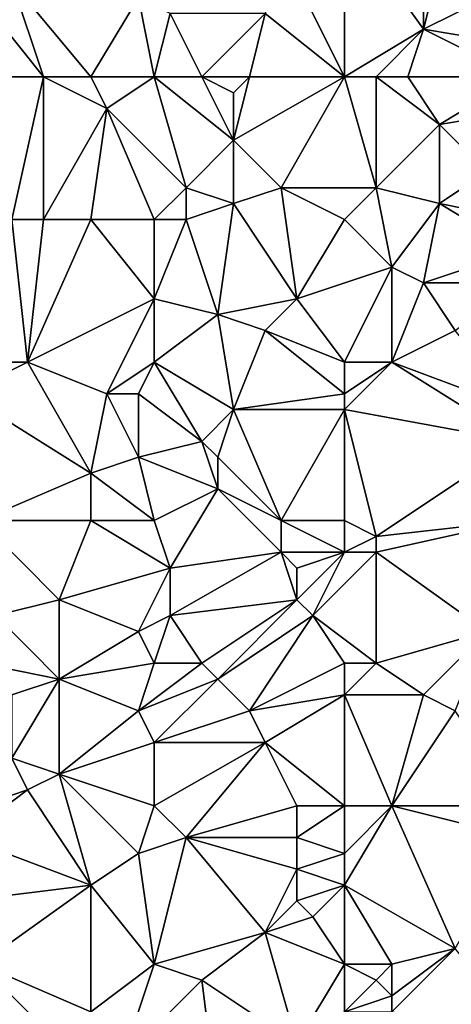
# Model space of a CAD drawing. Units: metres. Extents: x 71875 to 72500, y 357000 to 357500.
# Drawn here: x 71986 to 72014, y 357115 to 357178 of the extents above; entities that cross this region are included whole.
import ezdxf

# ---------------------------------------------------------------- set-up
doc = ezdxf.new("R2010")
doc.units = ezdxf.units.M
doc.layers.add('Terrain', color=15, linetype='Continuous')

msp = doc.modelspace()

# ---------------------------------------------------------------- linework, layer by layer
at = {"layer": 'Terrain'}
for points in [[(72012, 357186, 459.78), (72007, 357184, 458.75), (72012, 357177, 458.13), (72012, 357186, 459.78)], [(72012, 357186, 459.78), (72012, 357177, 458.13), (72014, 357185, 459.84), (72012, 357186, 459.78)], [(72014, 357185, 459.84), (72012, 357177, 458.13), (72016, 357179, 459.24), (72014, 357185, 459.84)], [(72007, 357174, 457.01), (72007, 357184, 458.75), (72003, 357182, 457.98), (72007, 357174, 457.01)], [(72007, 357174, 457.01), (72012, 357177, 458.13), (72007, 357184, 458.75), (72007, 357174, 457.01)], [(72007, 357174, 457.01), (72003, 357182, 457.98), (72002, 357178, 456.98), (72007, 357174, 457.01)], [(71988, 357174, 454.37), (71986, 357180, 455.06), (71984, 357179, 454.57), (71988, 357174, 454.37)], [(71988, 357174, 454.37), (71991, 357174, 454.92), (71986, 357180, 455.06), (71988, 357174, 454.37)], [(71991, 357174, 454.92), (71994, 357179, 455.99), (71986, 357180, 455.06), (71991, 357174, 454.92)], [(71984, 357174, 453.59), (71988, 357174, 454.37), (71984, 357179, 454.57), (71984, 357174, 453.59)], [(71991, 357174, 454.92), (71995, 357174, 455.36), (71994, 357179, 455.99), (71991, 357174, 454.92)], [(71995, 357174, 455.36), (71996, 357178, 456.09), (71994, 357179, 455.99), (71995, 357174, 455.36)], [(72018, 357176, 459.15), (72016, 357179, 459.24), (72012, 357177, 458.13), (72018, 357176, 459.15)], [(71995, 357174, 455.36), (71998, 357174, 455.64), (71996, 357178, 456.09), (71995, 357174, 455.36)], [(71998, 357174, 455.64), (72002, 357178, 456.98), (71996, 357178, 456.09), (71998, 357174, 455.64)], [(71998, 357174, 455.64), (72001, 357174, 456.2), (72002, 357178, 456.98), (71998, 357174, 455.64)], [(72007, 357174, 457.01), (72002, 357178, 456.98), (72001, 357174, 456.2), (72007, 357174, 457.01)], [(72007, 357174, 457.01), (72009, 357174, 457.24), (72012, 357177, 458.13), (72007, 357174, 457.01)], [(72009, 357174, 457.24), (72011, 357174, 457.51), (72012, 357177, 458.13), (72009, 357174, 457.24)], [(72018, 357174, 458.92), (72012, 357177, 458.13), (72011, 357174, 457.51), (72018, 357174, 458.92)], [(72018, 357174, 458.92), (72018, 357176, 459.15), (72012, 357177, 458.13), (72018, 357174, 458.92)], [(71986, 357165, 452.13), (71988, 357174, 454.37), (71984, 357174, 453.59), (71986, 357165, 452.13)], [(71986, 357165, 452.13), (71988, 357165, 452.62), (71988, 357174, 454.37), (71986, 357165, 452.13)], [(71988, 357165, 452.62), (71992, 357172, 454.76), (71988, 357174, 454.37), (71988, 357165, 452.62)], [(71988, 357174, 454.37), (71992, 357172, 454.76), (71991, 357174, 454.92), (71988, 357174, 454.37)], [(71991, 357174, 454.92), (71992, 357172, 454.76), (71995, 357174, 455.36), (71991, 357174, 454.92)], [(71992, 357172, 454.76), (71997, 357167, 454.52), (71995, 357174, 455.36), (71992, 357172, 454.76)], [(71995, 357174, 455.36), (71997, 357167, 454.52), (72000, 357170, 455.23), (71995, 357174, 455.36)], [(71995, 357174, 455.36), (72000, 357170, 455.23), (71998, 357174, 455.64), (71995, 357174, 455.36)], [(71998, 357174, 455.64), (72000, 357170, 455.23), (72000, 357173, 455.77), (71998, 357174, 455.64)], [(71998, 357174, 455.64), (72000, 357173, 455.77), (72001, 357174, 456.2), (71998, 357174, 455.64)], [(72001, 357174, 456.2), (72000, 357173, 455.77), (72000, 357170, 455.23), (72001, 357174, 456.2)], [(72007, 357174, 457.01), (72001, 357174, 456.2), (72000, 357170, 455.23), (72007, 357174, 457.01)], [(72007, 357174, 457.01), (72000, 357170, 455.23), (72003, 357167, 455.36), (72007, 357174, 457.01)], [(72007, 357174, 457.01), (72003, 357167, 455.36), (72009, 357167, 456.21), (72007, 357174, 457.01)], [(72007, 357174, 457.01), (72009, 357167, 456.21), (72009, 357174, 457.24), (72007, 357174, 457.01)], [(72009, 357174, 457.24), (72009, 357167, 456.21), (72013, 357171, 457.31), (72009, 357174, 457.24)], [(72009, 357174, 457.24), (72013, 357171, 457.31), (72011, 357174, 457.51), (72009, 357174, 457.24)], [(72018, 357174, 458.92), (72011, 357174, 457.51), (72013, 357171, 457.31), (72018, 357174, 458.92)], [(72018, 357174, 458.92), (72013, 357171, 457.31), (72019, 357172, 458.7), (72018, 357174, 458.92)], [(71988, 357165, 452.62), (71991, 357165, 453.25), (71992, 357172, 454.76), (71988, 357165, 452.62)], [(71991, 357165, 453.25), (71995, 357165, 453.85), (71992, 357172, 454.76), (71991, 357165, 453.25)], [(71995, 357165, 453.85), (71997, 357167, 454.52), (71992, 357172, 454.76), (71995, 357165, 453.85)], [(72019, 357172, 458.7), (72013, 357171, 457.31), (72016, 357168, 457.36), (72019, 357172, 458.7)], [(72013, 357171, 457.31), (72009, 357167, 456.21), (72013, 357166, 456.73), (72013, 357171, 457.31)], [(72013, 357171, 457.31), (72013, 357166, 456.73), (72016, 357168, 457.36), (72013, 357171, 457.31)], [(72000, 357170, 455.23), (71997, 357167, 454.52), (72000, 357166, 454.69), (72000, 357170, 455.23)], [(72000, 357170, 455.23), (72000, 357166, 454.69), (72003, 357167, 455.36), (72000, 357170, 455.23)], [(72018, 357165, 457.43), (72016, 357168, 457.36), (72013, 357166, 456.73), (72018, 357165, 457.43)], [(71995, 357165, 453.85), (71997, 357165, 454.23), (71997, 357167, 454.52), (71995, 357165, 453.85)], [(71997, 357165, 454.23), (72000, 357166, 454.69), (71997, 357167, 454.52), (71997, 357165, 454.23)], [(72004, 357160, 454.47), (72003, 357167, 455.36), (72000, 357166, 454.69), (72004, 357160, 454.47)], [(72007, 357165, 455.51), (72009, 357167, 456.21), (72003, 357167, 455.36), (72007, 357165, 455.51)], [(72007, 357165, 455.51), (72003, 357167, 455.36), (72004, 357160, 454.47), (72007, 357165, 455.51)], [(72007, 357165, 455.51), (72010, 357162, 455.54), (72009, 357167, 456.21), (72007, 357165, 455.51)], [(72010, 357162, 455.54), (72013, 357166, 456.73), (72009, 357167, 456.21), (72010, 357162, 455.54)], [(71997, 357165, 454.23), (71999, 357159, 453.54), (72000, 357166, 454.69), (71997, 357165, 454.23)], [(72004, 357160, 454.47), (72000, 357166, 454.69), (71999, 357159, 453.54), (72004, 357160, 454.47)], [(72010, 357162, 455.54), (72012, 357161, 455.68), (72013, 357166, 456.73), (72010, 357162, 455.54)], [(72018, 357163, 457.12), (72013, 357166, 456.73), (72012, 357161, 455.68), (72018, 357163, 457.12)], [(72018, 357165, 457.43), (72013, 357166, 456.73), (72018, 357163, 457.12), (72018, 357165, 457.43)], [(71984, 357156, 449.93), (71987, 357156, 450.63), (71986, 357165, 452.13), (71984, 357156, 449.93)], [(71987, 357156, 450.63), (71988, 357165, 452.62), (71986, 357165, 452.13), (71987, 357156, 450.63)], [(71987, 357156, 450.63), (71995, 357160, 452.99), (71991, 357165, 453.25), (71987, 357156, 450.63)], [(71987, 357156, 450.63), (71991, 357165, 453.25), (71988, 357165, 452.62), (71987, 357156, 450.63)], [(71991, 357165, 453.25), (71995, 357160, 452.99), (71995, 357165, 453.85), (71991, 357165, 453.25)], [(71995, 357165, 453.85), (71995, 357160, 452.99), (71997, 357165, 454.23), (71995, 357165, 453.85)], [(71997, 357165, 454.23), (71995, 357160, 452.99), (71999, 357159, 453.54), (71997, 357165, 454.23)], [(72007, 357165, 455.51), (72004, 357160, 454.47), (72010, 357162, 455.54), (72007, 357165, 455.51)], [(72018, 357163, 457.12), (72012, 357161, 455.68), (72018, 357161, 456.84), (72018, 357163, 457.12)], [(72007, 357156, 454.52), (72010, 357162, 455.54), (72004, 357160, 454.47), (72007, 357156, 454.52)], [(72007, 357156, 454.52), (72010, 357156, 454.92), (72010, 357162, 455.54), (72007, 357156, 454.52)], [(72010, 357156, 454.92), (72012, 357161, 455.68), (72010, 357162, 455.54), (72010, 357156, 454.92)], [(72010, 357156, 454.92), (72014, 357158, 455.74), (72012, 357161, 455.68), (72010, 357156, 454.92)], [(72018, 357161, 456.84), (72012, 357161, 455.68), (72014, 357158, 455.74), (72018, 357161, 456.84)], [(71987, 357156, 450.63), (71992, 357154, 451.24), (71995, 357160, 452.99), (71987, 357156, 450.63)], [(71992, 357154, 451.24), (71995, 357156, 452.1), (71995, 357160, 452.99), (71992, 357154, 451.24)], [(71995, 357156, 452.1), (71999, 357159, 453.54), (71995, 357160, 452.99), (71995, 357156, 452.1)], [(72004, 357160, 454.47), (71999, 357159, 453.54), (72002, 357158, 453.9), (72004, 357160, 454.47)], [(72007, 357156, 454.52), (72004, 357160, 454.47), (72002, 357158, 453.9), (72007, 357156, 454.52)], [(71995, 357156, 452.1), (72000, 357153, 452.52), (71999, 357159, 453.54), (71995, 357156, 452.1)], [(72000, 357153, 452.52), (72002, 357158, 453.9), (71999, 357159, 453.54), (72000, 357153, 452.52)], [(72007, 357154, 454.19), (72002, 357158, 453.9), (72000, 357153, 452.52), (72007, 357154, 454.19)], [(72007, 357156, 454.52), (72002, 357158, 453.9), (72007, 357154, 454.19), (72007, 357156, 454.52)], [(72018, 357153, 456.33), (72014, 357158, 455.74), (72010, 357156, 454.92), (72018, 357153, 456.33)], [(71983, 357154, 449.37), (71991, 357149, 450.65), (71987, 357156, 450.63), (71983, 357154, 449.37)], [(71983, 357154, 449.37), (71987, 357156, 450.63), (71984, 357156, 449.93), (71983, 357154, 449.37)], [(71987, 357156, 450.63), (71991, 357149, 450.65), (71992, 357154, 451.24), (71987, 357156, 450.63)], [(71992, 357154, 451.24), (71994, 357154, 451.55), (71995, 357156, 452.1), (71992, 357154, 451.24)], [(71994, 357154, 451.55), (71998, 357151, 451.88), (71995, 357156, 452.1), (71994, 357154, 451.55)], [(71995, 357156, 452.1), (71998, 357151, 451.88), (72000, 357153, 452.52), (71995, 357156, 452.1)], [(72007, 357156, 454.52), (72007, 357154, 454.19), (72010, 357156, 454.92), (72007, 357156, 454.52)], [(72010, 357156, 454.92), (72007, 357154, 454.19), (72007, 357153, 454.01), (72010, 357156, 454.92)], [(72018, 357151, 456.17), (72010, 357156, 454.92), (72007, 357153, 454.01), (72018, 357151, 456.17)], [(72018, 357153, 456.33), (72010, 357156, 454.92), (72018, 357151, 456.17), (72018, 357153, 456.33)], [(71983, 357154, 449.37), (71984, 357146, 448.91), (71991, 357149, 450.65), (71983, 357154, 449.37)], [(71992, 357154, 451.24), (71991, 357149, 450.65), (71994, 357150, 451.15), (71992, 357154, 451.24)], [(71992, 357154, 451.24), (71994, 357150, 451.15), (71994, 357154, 451.55), (71992, 357154, 451.24)], [(71994, 357154, 451.55), (71994, 357150, 451.15), (71998, 357151, 451.88), (71994, 357154, 451.55)], [(72007, 357154, 454.19), (72000, 357153, 452.52), (72007, 357153, 454.01), (72007, 357154, 454.19)], [(72000, 357153, 452.52), (71998, 357151, 451.88), (71999, 357150, 451.95), (72000, 357153, 452.52)], [(72000, 357153, 452.52), (71999, 357150, 451.95), (72003, 357146, 452.63), (72000, 357153, 452.52)], [(72007, 357153, 454.01), (72000, 357153, 452.52), (72003, 357146, 452.63), (72007, 357153, 454.01)], [(72007, 357153, 454.01), (72003, 357146, 452.63), (72007, 357146, 453.55), (72007, 357153, 454.01)], [(72007, 357153, 454.01), (72007, 357146, 453.55), (72009, 357145, 454.09), (72007, 357153, 454.01)], [(72018, 357151, 456.17), (72007, 357153, 454.01), (72009, 357145, 454.09), (72018, 357151, 456.17)], [(71994, 357150, 451.15), (71999, 357148, 451.85), (71998, 357151, 451.88), (71994, 357150, 451.15)], [(71998, 357151, 451.88), (71999, 357148, 451.85), (71999, 357150, 451.95), (71998, 357151, 451.88)], [(72018, 357151, 456.17), (72009, 357145, 454.09), (72018, 357146, 456.2), (72018, 357151, 456.17)], [(71994, 357150, 451.15), (71991, 357149, 450.65), (71995, 357146, 451.13), (71994, 357150, 451.15)], [(71994, 357150, 451.15), (71995, 357146, 451.13), (71999, 357148, 451.85), (71994, 357150, 451.15)], [(71999, 357150, 451.95), (71999, 357148, 451.85), (72003, 357146, 452.63), (71999, 357150, 451.95)], [(71991, 357149, 450.65), (71984, 357146, 448.91), (71991, 357146, 450.46), (71991, 357149, 450.65)], [(71991, 357149, 450.65), (71991, 357146, 450.46), (71995, 357146, 451.13), (71991, 357149, 450.65)], [(71999, 357148, 451.85), (71995, 357146, 451.13), (71996, 357143, 451.21), (71999, 357148, 451.85)], [(71999, 357148, 451.85), (71996, 357143, 451.21), (72003, 357144, 452.75), (71999, 357148, 451.85)], [(71999, 357148, 451.85), (72003, 357144, 452.75), (72003, 357146, 452.63), (71999, 357148, 451.85)], [(71984, 357146, 448.91), (71985, 357140, 448.9), (71989, 357141, 449.99), (71984, 357146, 448.91)], [(71984, 357146, 448.91), (71989, 357141, 449.99), (71991, 357146, 450.46), (71984, 357146, 448.91)], [(71991, 357146, 450.46), (71989, 357141, 449.99), (71996, 357143, 451.21), (71991, 357146, 450.46)], [(71991, 357146, 450.46), (71996, 357143, 451.21), (71995, 357146, 451.13), (71991, 357146, 450.46)], [(72007, 357146, 453.55), (72003, 357146, 452.63), (72007, 357144, 453.66), (72007, 357146, 453.55)], [(72007, 357144, 453.66), (72003, 357146, 452.63), (72003, 357144, 452.75), (72007, 357144, 453.66)], [(72007, 357146, 453.55), (72007, 357144, 453.66), (72009, 357145, 454.09), (72007, 357146, 453.55)], [(72018, 357146, 456.2), (72009, 357145, 454.09), (72009, 357144, 454.16), (72018, 357146, 456.2)], [(72018, 357146, 456.2), (72009, 357144, 454.16), (72016, 357139, 455.44), (72018, 357146, 456.2)], [(72009, 357145, 454.09), (72007, 357144, 453.66), (72009, 357144, 454.16), (72009, 357145, 454.09)], [(72003, 357144, 452.75), (71996, 357140, 451.33), (72004, 357141, 453.1), (72003, 357144, 452.75)], [(72003, 357144, 452.75), (71996, 357143, 451.21), (71996, 357140, 451.33), (72003, 357144, 452.75)], [(72003, 357144, 452.75), (72004, 357141, 453.1), (72004, 357143, 453.06), (72003, 357144, 452.75)], [(72007, 357144, 453.66), (72003, 357144, 452.75), (72004, 357143, 453.06), (72007, 357144, 453.66)], [(72007, 357144, 453.66), (72004, 357143, 453.06), (72004, 357141, 453.1), (72007, 357144, 453.66)], [(72007, 357144, 453.66), (72004, 357141, 453.1), (72005, 357140, 453.35), (72007, 357144, 453.66)], [(72007, 357144, 453.66), (72005, 357140, 453.35), (72009, 357144, 454.16), (72007, 357144, 453.66)], [(72009, 357144, 454.16), (72005, 357140, 453.35), (72009, 357137, 453.73), (72009, 357144, 454.16)], [(72009, 357144, 454.16), (72009, 357137, 453.73), (72016, 357139, 455.44), (72009, 357144, 454.16)], [(71989, 357141, 449.99), (71994, 357139, 450.94), (71996, 357143, 451.21), (71989, 357141, 449.99)], [(71994, 357139, 450.94), (71996, 357140, 451.33), (71996, 357143, 451.21), (71994, 357139, 450.94)], [(71989, 357141, 449.99), (71985, 357140, 448.9), (71989, 357136, 449.79), (71989, 357141, 449.99)], [(71989, 357141, 449.99), (71989, 357136, 449.79), (71994, 357139, 450.94), (71989, 357141, 449.99)], [(72004, 357141, 453.1), (71996, 357140, 451.33), (71998, 357137, 451.7), (72004, 357141, 453.1)], [(72004, 357141, 453.1), (71998, 357137, 451.7), (71999, 357136, 451.93), (72004, 357141, 453.1)], [(72004, 357141, 453.1), (71999, 357136, 451.93), (72005, 357140, 453.35), (72004, 357141, 453.1)], [(71985, 357140, 448.9), (71984, 357137, 448.72), (71989, 357136, 449.79), (71985, 357140, 448.9)], [(71994, 357139, 450.94), (71995, 357137, 450.97), (71996, 357140, 451.33), (71994, 357139, 450.94)], [(71996, 357140, 451.33), (71995, 357137, 450.97), (71998, 357137, 451.7), (71996, 357140, 451.33)], [(72005, 357140, 453.35), (71999, 357136, 451.93), (72001, 357134, 452.03), (72005, 357140, 453.35)], [(72007, 357137, 453.44), (72005, 357140, 453.35), (72001, 357134, 452.03), (72007, 357137, 453.44)], [(72007, 357137, 453.44), (72009, 357137, 453.73), (72005, 357140, 453.35), (72007, 357137, 453.44)], [(71994, 357139, 450.94), (71989, 357136, 449.79), (71995, 357137, 450.97), (71994, 357139, 450.94)], [(72016, 357139, 455.44), (72009, 357137, 453.73), (72012, 357135, 454.08), (72016, 357139, 455.44)], [(72016, 357139, 455.44), (72012, 357135, 454.08), (72014, 357134, 454.58), (72016, 357139, 455.44)], [(71984, 357137, 448.72), (71986, 357135, 448.94), (71989, 357136, 449.79), (71984, 357137, 448.72)], [(71989, 357136, 449.79), (71994, 357134, 450.7), (71995, 357137, 450.97), (71989, 357136, 449.79)], [(71994, 357134, 450.7), (71999, 357136, 451.93), (71998, 357137, 451.7), (71994, 357134, 450.7)], [(71994, 357134, 450.7), (71998, 357137, 451.7), (71995, 357137, 450.97), (71994, 357134, 450.7)], [(72007, 357137, 453.44), (72001, 357134, 452.03), (72007, 357135, 453.17), (72007, 357137, 453.44)], [(72007, 357137, 453.44), (72007, 357135, 453.17), (72009, 357137, 453.73), (72007, 357137, 453.44)], [(72009, 357137, 453.73), (72007, 357135, 453.17), (72012, 357135, 454.08), (72009, 357137, 453.73)], [(71989, 357136, 449.79), (71986, 357135, 448.94), (71986, 357131, 448.7), (71989, 357136, 449.79)], [(71989, 357136, 449.79), (71986, 357131, 448.7), (71989, 357130, 449.36), (71989, 357136, 449.79)], [(71989, 357136, 449.79), (71989, 357130, 449.36), (71994, 357134, 450.7), (71989, 357136, 449.79)], [(71994, 357134, 450.7), (71995, 357132, 450.82), (71999, 357136, 451.93), (71994, 357134, 450.7)], [(71999, 357136, 451.93), (71995, 357132, 450.82), (72001, 357134, 452.03), (71999, 357136, 451.93)], [(72007, 357135, 453.17), (72001, 357134, 452.03), (72002, 357132, 452), (72007, 357135, 453.17)], [(72007, 357128, 452.76), (72007, 357135, 453.17), (72002, 357132, 452), (72007, 357128, 452.76)], [(72007, 357128, 452.76), (72010, 357128, 453.24), (72007, 357135, 453.17), (72007, 357128, 452.76)], [(72010, 357128, 453.24), (72012, 357135, 454.08), (72007, 357135, 453.17), (72010, 357128, 453.24)], [(72010, 357128, 453.24), (72014, 357134, 454.58), (72012, 357135, 454.08), (72010, 357128, 453.24)], [(71994, 357134, 450.7), (71989, 357130, 449.36), (71995, 357132, 450.82), (71994, 357134, 450.7)], [(72001, 357134, 452.03), (71995, 357132, 450.82), (72002, 357132, 452), (72001, 357134, 452.03)], [(72018, 357128, 454.92), (72014, 357134, 454.58), (72010, 357128, 453.24), (72018, 357128, 454.92)], [(71995, 357128, 450.34), (71995, 357132, 450.82), (71989, 357130, 449.36), (71995, 357128, 450.34)], [(71995, 357128, 450.34), (71997, 357126, 450.78), (72002, 357132, 452), (71995, 357128, 450.34)], [(71995, 357128, 450.34), (72002, 357132, 452), (71995, 357132, 450.82), (71995, 357128, 450.34)], [(72004, 357128, 452.26), (72002, 357132, 452), (71997, 357126, 450.78), (72004, 357128, 452.26)], [(72007, 357128, 452.76), (72002, 357132, 452), (72004, 357128, 452.26), (72007, 357128, 452.76)], [(71984, 357128, 448.19), (71987, 357129, 448.77), (71986, 357131, 448.7), (71984, 357128, 448.19)], [(71986, 357131, 448.7), (71987, 357129, 448.77), (71989, 357130, 449.36), (71986, 357131, 448.7)], [(71991, 357123, 449.3), (71989, 357130, 449.36), (71987, 357129, 448.77), (71991, 357123, 449.3)], [(71994, 357125, 449.99), (71989, 357130, 449.36), (71991, 357123, 449.3), (71994, 357125, 449.99)], [(71994, 357125, 449.99), (71995, 357128, 450.34), (71989, 357130, 449.36), (71994, 357125, 449.99)], [(71983, 357126, 447.86), (71991, 357123, 449.3), (71987, 357129, 448.77), (71983, 357126, 447.86)], [(71983, 357126, 447.86), (71987, 357129, 448.77), (71984, 357128, 448.19), (71983, 357126, 447.86)], [(71994, 357125, 449.99), (71997, 357126, 450.78), (71995, 357128, 450.34), (71994, 357125, 449.99)], [(72004, 357128, 452.26), (71997, 357126, 450.78), (72004, 357126, 452.26), (72004, 357128, 452.26)], [(72007, 357128, 452.76), (72004, 357128, 452.26), (72004, 357126, 452.26), (72007, 357128, 452.76)], [(72007, 357128, 452.76), (72004, 357126, 452.26), (72007, 357125, 452.66), (72007, 357128, 452.76)], [(72007, 357128, 452.76), (72007, 357125, 452.66), (72010, 357128, 453.24), (72007, 357128, 452.76)], [(72010, 357128, 453.24), (72007, 357125, 452.66), (72007, 357123, 452.58), (72010, 357128, 453.24)], [(72010, 357128, 453.24), (72007, 357123, 452.58), (72014, 357119, 454.34), (72010, 357128, 453.24)], [(72018, 357128, 454.92), (72010, 357128, 453.24), (72018, 357126, 454.77), (72018, 357128, 454.92)], [(72018, 357126, 454.77), (72010, 357128, 453.24), (72014, 357119, 454.34), (72018, 357126, 454.77)], [(71983, 357126, 447.86), (71983, 357122, 447.81), (71991, 357123, 449.3), (71983, 357126, 447.86)], [(71994, 357125, 449.99), (71995, 357118, 450.19), (71997, 357126, 450.78), (71994, 357125, 449.99)], [(71997, 357126, 450.78), (71995, 357118, 450.19), (72002, 357120, 451.75), (71997, 357126, 450.78)], [(71997, 357126, 450.78), (72002, 357120, 451.75), (72004, 357124, 452.13), (71997, 357126, 450.78)], [(71997, 357126, 450.78), (72004, 357124, 452.13), (72004, 357126, 452.26), (71997, 357126, 450.78)], [(72007, 357125, 452.66), (72004, 357126, 452.26), (72004, 357124, 452.13), (72007, 357125, 452.66)], [(71994, 357125, 449.99), (71991, 357123, 449.3), (71995, 357118, 450.19), (71994, 357125, 449.99)], [(72007, 357125, 452.66), (72004, 357124, 452.13), (72007, 357123, 452.58), (72007, 357125, 452.66)], [(72004, 357124, 452.13), (72002, 357120, 451.75), (72004, 357122, 452.03), (72004, 357124, 452.13)], [(72007, 357123, 452.58), (72004, 357124, 452.13), (72004, 357122, 452.03), (72007, 357123, 452.58)], [(71983, 357122, 447.81), (71984, 357118, 448.14), (71991, 357123, 449.3), (71983, 357122, 447.81)], [(71991, 357123, 449.3), (71984, 357118, 448.14), (71991, 357115, 449.46), (71991, 357123, 449.3)], [(71991, 357123, 449.3), (71991, 357115, 449.46), (71995, 357118, 450.19), (71991, 357123, 449.3)], [(72007, 357123, 452.58), (72004, 357122, 452.03), (72005, 357121, 452.2), (72007, 357123, 452.58)], [(72007, 357123, 452.58), (72005, 357121, 452.2), (72007, 357118, 452.95), (72007, 357123, 452.58)], [(72007, 357123, 452.58), (72010, 357118, 453.67), (72014, 357119, 454.34), (72007, 357123, 452.58)], [(72007, 357123, 452.58), (72007, 357118, 452.95), (72010, 357118, 453.67), (72007, 357123, 452.58)], [(72004, 357122, 452.03), (72002, 357120, 451.75), (72005, 357121, 452.2), (72004, 357122, 452.03)], [(72007, 357118, 452.95), (72005, 357121, 452.2), (72002, 357120, 451.75), (72007, 357118, 452.95)], [(72002, 357120, 451.75), (71995, 357118, 450.19), (71998, 357117, 451.03), (72002, 357120, 451.75)], [(72002, 357120, 451.75), (71998, 357117, 451.03), (72004, 357113, 452.32), (72002, 357120, 451.75)], [(72007, 357118, 452.95), (72002, 357120, 451.75), (72004, 357113, 452.32), (72007, 357118, 452.95)], [(72014, 357119, 454.34), (72010, 357118, 453.67), (72010, 357116, 453.84), (72014, 357119, 454.34)], [(72014, 357119, 454.34), (72010, 357116, 453.84), (72010, 357115, 453.9), (72014, 357119, 454.34)], [(72014, 357119, 454.34), (72010, 357115, 453.9), (72018, 357114, 455.29), (72014, 357119, 454.34)], [(71983, 357114, 448.16), (71989, 357113, 449.28), (71984, 357118, 448.14), (71983, 357114, 448.16)], [(71984, 357118, 448.14), (71989, 357113, 449.28), (71991, 357115, 449.46), (71984, 357118, 448.14)], [(71991, 357115, 449.46), (71993, 357112, 450.12), (71995, 357118, 450.19), (71991, 357115, 449.46)], [(71993, 357112, 450.12), (71998, 357117, 451.03), (71995, 357118, 450.19), (71993, 357112, 450.12)], [(72007, 357118, 452.95), (72004, 357113, 452.32), (72007, 357115, 453.04), (72007, 357118, 452.95)], [(72007, 357118, 452.95), (72007, 357115, 453.04), (72009, 357117, 453.51), (72007, 357118, 452.95)], [(72007, 357118, 452.95), (72009, 357117, 453.51), (72010, 357118, 453.67), (72007, 357118, 452.95)], [(72010, 357118, 453.67), (72009, 357117, 453.51), (72010, 357116, 453.84), (72010, 357118, 453.67)], [(71993, 357112, 450.12), (71999, 357109, 451.16), (71998, 357117, 451.03), (71993, 357112, 450.12)], [(71998, 357117, 451.03), (71999, 357109, 451.16), (72004, 357113, 452.32), (71998, 357117, 451.03)], [(72009, 357117, 453.51), (72007, 357115, 453.04), (72010, 357116, 453.84), (72009, 357117, 453.51)], [(72010, 357116, 453.84), (72007, 357115, 453.04), (72010, 357115, 453.9), (72010, 357116, 453.84)]]:
    msp.add_3dface(points, dxfattribs=at)

doc.saveas('drawing.dxf')
